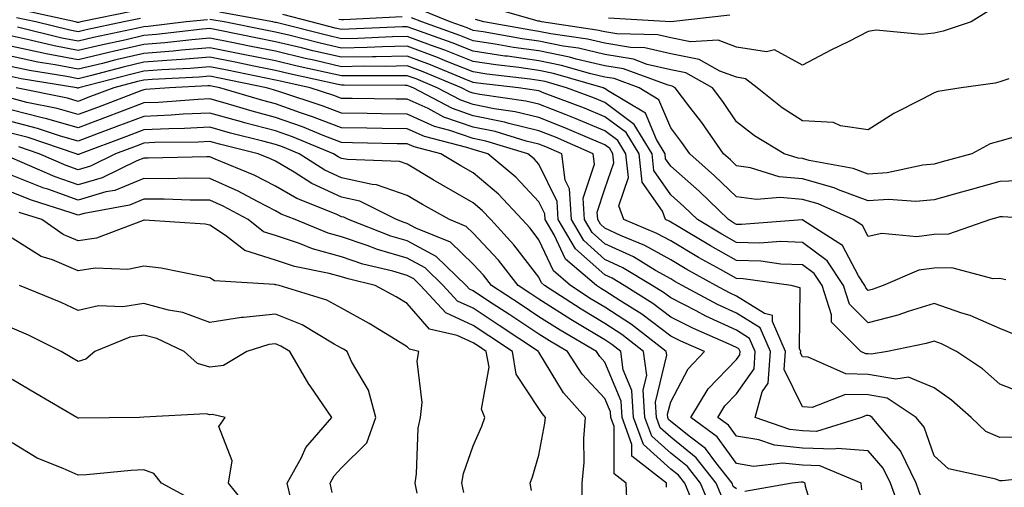
# Model space of a CAD drawing. Units: inches. Extents: x 1016003 to 1018643, y 7237178 to 7239818.
# Drawn here: x 1016779 to 1016929, y 7237401 to 7237472 of the extents above; entities that cross this region are included whole.
import ezdxf

# ---------------------------------------------------------------- set-up
doc = ezdxf.new("R2010")
doc.units = ezdxf.units.IN
doc.header["$MEASUREMENT"] = 0
doc.layers.add('Contour_10167237', color=7, linetype='Continuous', true_color=0x0f5e75)

msp = doc.modelspace()

# ---------------------------------------------------------------- linework, layer by layer
at = {"layer": 'Contour_10167237'}
for points in [[(1016930.72, 7237454.59, 2958), (1016928.05, 7237453.83, 2958), (1016926.57, 7237453.4, 2958), (1016923.79, 7237451.92, 2958), (1016919.28, 7237450.69, 2958), (1016918.05, 7237450.35, 2958), (1016916.33, 7237450.2, 2958), (1016910.94, 7237449.03, 2958), (1016908.05, 7237448.84, 2958), (1016905.79, 7237449.66, 2958), (1016899.06, 7237450.91, 2958), (1016898.05, 7237451.2, 2958), (1016897.39, 7237451.26, 2958), (1016895.3, 7237451.92, 2958), (1016890.77, 7237454.64, 2958), (1016888.05, 7237456.77, 2958), (1016885.97, 7237459.84, 2958), (1016884.38, 7237461.92, 2958), (1016880.33, 7237464.2, 2958), (1016878.05, 7237464.64, 2958), (1016874.49, 7237465.48, 2958), (1016872.39, 7237466.26, 2958), (1016868.05, 7237466.98, 2958), (1016864.05, 7237467.92, 2958), (1016861.71, 7237468.26, 2958), (1016858.05, 7237469, 2958), (1016855.49, 7237469.36, 2958), (1016849.55, 7237470.42, 2958), (1016848.05, 7237470.64, 2958), (1016847.13, 7237471, 2958), (1016844.55, 7237471.92, 2958), (1016839.96, 7237473.83, 2958)], [(1016926.36, 7237473.61, 2956), (1016923.67, 7237471.92, 2956), (1016919.44, 7237470.53, 2956), (1016918.05, 7237470.24, 2956), (1016916.15, 7237470.02, 2956), (1016909.28, 7237470.69, 2956), (1016908.05, 7237470.45, 2956), (1016905.09, 7237468.96, 2956), (1016902.36, 7237467.61, 2956), (1016898.05, 7237465.38, 2956), (1016893.82, 7237467.69, 2956), (1016892.61, 7237467.36, 2956), (1016888.05, 7237468.11, 2956), (1016885.27, 7237469.14, 2956), (1016881.06, 7237468.91, 2956), (1016878.05, 7237469.5, 2956), (1016876.09, 7237469.96, 2956), (1016869.87, 7237470.1, 2956), (1016868.05, 7237470.41, 2956), (1016866.82, 7237470.69, 2956), (1016858.43, 7237471.92, 2956), (1016858.15, 7237472.02, 2956), (1016858.05, 7237472.03, 2956), (1016857.93, 7237472.04, 2956), (1016850.33, 7237474.2, 2956)], [(1016797.54, 7237472.43, 2961), (1016795.01, 7237471.92, 2961), (1016789.27, 7237470.7, 2961), (1016788.05, 7237470.41, 2961), (1016786.79, 7237470.66, 2961), (1016781.65, 7237471.92, 2961), (1016778.69, 7237472.56, 2961)], [(1016807.71, 7237472.26, 2962), (1016804.48, 7237471.92, 2962), (1016798.72, 7237471.25, 2962), (1016798.05, 7237471.2, 2962), (1016797.11, 7237470.98, 2962), (1016790.41, 7237469.56, 2962), (1016788.05, 7237468.99, 2962), (1016785.6, 7237469.47, 2962), (1016778.84, 7237471.13, 2962)], [(1016796.44, 7237473.53, 2960), (1016788.47, 7237471.92, 2960), (1016788.13, 7237471.84, 2960), (1016788.05, 7237471.83, 2960), (1016787.97, 7237471.84, 2960), (1016787.66, 7237471.92, 2960), (1016779.77, 7237473.64, 2960)], [(1016930.53, 7237424.4, 2962), (1016928.05, 7237425.38, 2962), (1016923.52, 7237427.39, 2962), (1016922.25, 7237427.72, 2962), (1016918.05, 7237429.17, 2962), (1016914.11, 7237427.98, 2962), (1016912.54, 7237427.43, 2962), (1016908.05, 7237426.27, 2962), (1016905.23, 7237429.1, 2962), (1016904.3, 7237431.92, 2962), (1016901.81, 7237435.68, 2962), (1016898.05, 7237438.46, 2962), (1016894.72, 7237438.59, 2962), (1016891.61, 7237438.36, 2962), (1016888.05, 7237438.45, 2962), (1016885.83, 7237439.7, 2962), (1016882.13, 7237441.92, 2962), (1016880.05, 7237443.92, 2962), (1016878.05, 7237445.7, 2962), (1016875.5, 7237449.37, 2962), (1016875.22, 7237451.92, 2962), (1016872.51, 7237456.38, 2962), (1016868.05, 7237459.67, 2962), (1016866.47, 7237460.34, 2962), (1016862.25, 7237461.92, 2962), (1016858.99, 7237462.86, 2962), (1016858.05, 7237463.05, 2962), (1016856.73, 7237463.24, 2962), (1016850.14, 7237464.01, 2962), (1016848.05, 7237464.33, 2962), (1016844.06, 7237465.91, 2962), (1016842.63, 7237466.5, 2962), (1016838.05, 7237468.22, 2962), (1016834.27, 7237468.14, 2962), (1016831.94, 7237468.03, 2962), (1016828.05, 7237467.96, 2962), (1016824.83, 7237468.7, 2962), (1016820.07, 7237469.9, 2962), (1016818.05, 7237470.38, 2962), (1016816.77, 7237470.64, 2962), (1016810.25, 7237471.92, 2962), (1016808.38, 7237472.25, 2962), (1016808.05, 7237472.3, 2962)], [(1016928.93, 7237432.8, 2961), (1016928.05, 7237432.99, 2961), (1016927.03, 7237432.94, 2961), (1016920.76, 7237434.63, 2961), (1016918.05, 7237434.56, 2961), (1016915.73, 7237434.24, 2961), (1016910.34, 7237431.92, 2961), (1016908.65, 7237431.32, 2961), (1016908.05, 7237431.17, 2961), (1016907.68, 7237431.55, 2961), (1016907.55, 7237431.92, 2961), (1016906.58, 7237433.39, 2961), (1016904.15, 7237438.02, 2961), (1016898.25, 7237441.72, 2961), (1016898.05, 7237441.87, 2961), (1016898, 7237441.87, 2961), (1016888.79, 7237441.18, 2961), (1016888.05, 7237441.2, 2961), (1016887.58, 7237441.45, 2961), (1016886.81, 7237441.92, 2961), (1016882.36, 7237446.23, 2961), (1016878.05, 7237450.05, 2961), (1016877.28, 7237451.15, 2961), (1016877.19, 7237451.92, 2961), (1016875.88, 7237454.09, 2961), (1016874.21, 7237458.08, 2961), (1016868.45, 7237461.52, 2961), (1016868.05, 7237461.81, 2961), (1016867.97, 7237461.84, 2961), (1016867.78, 7237461.92, 2961), (1016860.23, 7237464.1, 2961), (1016858.05, 7237464.54, 2961), (1016854.99, 7237464.98, 2961), (1016851.52, 7237465.39, 2961), (1016848.05, 7237465.9, 2961), (1016843.74, 7237467.61, 2961), (1016841.59, 7237468.38, 2961), (1016838.05, 7237469.7, 2961), (1016835.78, 7237469.65, 2961), (1016830.55, 7237469.42, 2961), (1016828.05, 7237469.37, 2961), (1016825.98, 7237469.85, 2961), (1016818.16, 7237471.81, 2961), (1016818.05, 7237471.83, 2961), (1016817.98, 7237471.85, 2961), (1016817.62, 7237471.92, 2961), (1016809.51, 7237473.38, 2961)], [(1016935.02, 7237441.92, 2960), (1016928.47, 7237442.34, 2960), (1016928.05, 7237442.32, 2960), (1016927.74, 7237442.23, 2960), (1016926.6, 7237441.92, 2960), (1016920.25, 7237439.72, 2960), (1016918.05, 7237439.65, 2960), (1016915.44, 7237439.31, 2960), (1016910.14, 7237439.83, 2960), (1016908.05, 7237439.36, 2960), (1016907.17, 7237441.04, 2960), (1016905.76, 7237441.92, 2960), (1016900.44, 7237444.31, 2960), (1016898.05, 7237444.98, 2960), (1016894.67, 7237445.3, 2960), (1016891.09, 7237444.96, 2960), (1016888.05, 7237445.39, 2960), (1016884.72, 7237448.59, 2960), (1016880.96, 7237451.92, 2960), (1016879.77, 7237453.64, 2960), (1016878.05, 7237455.85, 2960), (1016876.25, 7237460.12, 2960), (1016873.25, 7237461.92, 2960), (1016869.45, 7237463.32, 2960), (1016868.05, 7237463.55, 2960), (1016865.92, 7237464.05, 2960), (1016861.46, 7237465.33, 2960), (1016858.05, 7237466.02, 2960), (1016853.26, 7237466.71, 2960), (1016852.88, 7237466.75, 2960), (1016848.05, 7237467.49, 2960), (1016844.88, 7237468.75, 2960), (1016839.21, 7237470.76, 2960), (1016838.05, 7237471.19, 2960), (1016837.31, 7237471.18, 2960), (1016829.17, 7237470.8, 2960), (1016828.05, 7237470.78, 2960), (1016827.12, 7237470.99, 2960), (1016823.43, 7237471.92, 2960), (1016819.17, 7237473.04, 2960)], [(1016837.26, 7237472.71, 2959), (1016828.37, 7237472.24, 2959), (1016828.05, 7237472.24, 2959), (1016827.66, 7237472.31, 2959)], [(1016932.13, 7237447.84, 2959), (1016928.05, 7237447.7, 2959), (1016923.52, 7237446.45, 2959), (1016922.22, 7237446.09, 2959), (1016918.05, 7237444.93, 2959), (1016915.28, 7237444.69, 2959), (1016911.12, 7237444.99, 2959), (1016908.05, 7237444.79, 2959), (1016903.53, 7237446.44, 2959), (1016902.87, 7237446.74, 2959), (1016898.05, 7237448.09, 2959), (1016894.54, 7237448.41, 2959), (1016890.17, 7237449.8, 2959), (1016888.05, 7237450.1, 2959), (1016887.12, 7237450.99, 2959), (1016886.08, 7237451.92, 2959), (1016882.79, 7237456.66, 2959), (1016880.97, 7237459, 2959), (1016878.73, 7237461.92, 2959), (1016878.29, 7237462.16, 2959), (1016878.05, 7237462.21, 2959), (1016877.66, 7237462.31, 2959), (1016870.91, 7237464.78, 2959), (1016868.05, 7237465.26, 2959), (1016863.68, 7237466.29, 2959), (1016862.7, 7237466.57, 2959), (1016858.05, 7237467.52, 2959), (1016854.19, 7237468.06, 2959), (1016851.42, 7237468.55, 2959), (1016848.05, 7237469.06, 2959), (1016846.01, 7237469.88, 2959), (1016840.25, 7237471.92, 2959), (1016838.69, 7237472.56, 2959)], [(1016929.42, 7237463.29, 2957), (1016928.05, 7237462.84, 2957), (1016927.32, 7237462.65, 2957), (1016922.15, 7237461.92, 2957), (1016918.6, 7237461.37, 2957), (1016918.05, 7237461.14, 2957), (1016916.36, 7237460.23, 2957), (1016911.96, 7237458.01, 2957), (1016908.05, 7237455.57, 2957), (1016903.84, 7237456.13, 2957), (1016902.77, 7237456.64, 2957), (1016898.05, 7237456.91, 2957), (1016894.99, 7237458.86, 2957), (1016891.17, 7237461.92, 2957), (1016889.43, 7237463.3, 2957), (1016888.05, 7237463.52, 2957), (1016885.51, 7237464.46, 2957), (1016882.36, 7237466.23, 2957), (1016878.05, 7237467.07, 2957), (1016874.12, 7237467.99, 2957), (1016871.93, 7237468.04, 2957), (1016868.05, 7237468.69, 2957), (1016865.43, 7237469.3, 2957), (1016859.85, 7237470.12, 2957), (1016858.05, 7237470.48, 2957), (1016856.79, 7237470.66, 2957), (1016849.69, 7237471.92, 2957), (1016848.41, 7237472.28, 2957)], [(1016887.01, 7237472.96, 2955), (1016878.06, 7237471.93, 2955), (1016878.05, 7237471.92, 2955), (1016868.63, 7237472.5, 2955)], [(1016931.66, 7237415.53, 2963), (1016928.05, 7237416.96, 2963), (1016925.39, 7237419.26, 2963), (1016921.44, 7237421.92, 2963), (1016919.2, 7237423.07, 2963), (1016918.05, 7237423.46, 2963), (1016916.86, 7237423.11, 2963), (1016911, 7237421.92, 2963), (1016908.48, 7237421.49, 2963), (1016908.05, 7237421.57, 2963), (1016907.7, 7237421.57, 2963), (1016906.92, 7237421.92, 2963), (1016902.48, 7237426.35, 2963), (1016902.5, 7237427.47, 2963), (1016901.05, 7237431.92, 2963), (1016899.86, 7237433.73, 2963), (1016898.05, 7237435.05, 2963), (1016894.79, 7237435.18, 2963), (1016891.74, 7237435.61, 2963), (1016888.05, 7237435.72, 2963), (1016884.08, 7237437.95, 2963), (1016878.95, 7237441.02, 2963), (1016878.05, 7237441.55, 2963), (1016877.82, 7237441.69, 2963), (1016877.24, 7237441.92, 2963), (1016876.79, 7237443.18, 2963), (1016873.72, 7237447.59, 2963), (1016873.25, 7237451.92, 2963), (1016871.28, 7237455.15, 2963), (1016868.05, 7237457.54, 2963), (1016864.95, 7237458.82, 2963), (1016858.84, 7237461.13, 2963), (1016858.05, 7237461.44, 2963), (1016857.66, 7237461.53, 2963), (1016854.92, 7237461.92, 2963), (1016848.77, 7237462.64, 2963), (1016848.05, 7237462.75, 2963), (1016846.67, 7237463.3, 2963), (1016841.56, 7237465.43, 2963), (1016838.05, 7237466.73, 2963), (1016833.33, 7237466.64, 2963), (1016832.77, 7237466.64, 2963), (1016828.05, 7237466.55, 2963), (1016823.68, 7237467.55, 2963), (1016821.99, 7237467.98, 2963), (1016818.05, 7237468.92, 2963), (1016815.55, 7237469.42, 2963), (1016809.32, 7237470.65, 2963), (1016808.05, 7237470.9, 2963), (1016806.94, 7237470.81, 2963), (1016799.97, 7237470, 2963), (1016798.05, 7237469.85, 2963), (1016795.35, 7237469.22, 2963), (1016791.56, 7237468.41, 2963), (1016788.05, 7237467.56, 2963), (1016784.41, 7237468.28, 2963), (1016780.8, 7237469.17, 2963), (1016778.05, 7237469.75, 2963)], [(1016931.04, 7237408.93, 2964), (1016928.05, 7237408.88, 2964), (1016925.91, 7237409.78, 2964), (1016923.67, 7237411.92, 2964), (1016920.68, 7237414.55, 2964), (1016918.05, 7237416.39, 2964), (1016914.17, 7237418.04, 2964), (1016912.26, 7237417.71, 2964), (1016908.05, 7237418.44, 2964), (1016904.64, 7237418.51, 2964), (1016898.91, 7237421.06, 2964), (1016898.05, 7237421.1, 2964), (1016897.79, 7237421.66, 2964), (1016897.81, 7237421.92, 2964), (1016897.61, 7237422.36, 2964), (1016897.72, 7237431.59, 2964), (1016896.37, 7237431.92, 2964), (1016889.08, 7237432.95, 2964), (1016888.05, 7237432.97, 2964), (1016885.64, 7237434.33, 2964), (1016882.3, 7237436.17, 2964), (1016878.05, 7237438.68, 2964), (1016875.97, 7237439.84, 2964), (1016870.92, 7237441.92, 2964), (1016870.16, 7237444.03, 2964), (1016871.67, 7237448.3, 2964), (1016871.26, 7237451.92, 2964), (1016870.05, 7237453.92, 2964), (1016868.05, 7237455.4, 2964), (1016863.45, 7237457.32, 2964), (1016862.17, 7237457.8, 2964), (1016858.05, 7237459.43, 2964), (1016856.04, 7237459.91, 2964), (1016849.08, 7237460.89, 2964), (1016848.05, 7237461.11, 2964), (1016847.44, 7237461.31, 2964), (1016846.3, 7237461.92, 2964), (1016840.47, 7237464.34, 2964), (1016838.05, 7237465.24, 2964), (1016834.79, 7237465.18, 2964), (1016831.33, 7237465.2, 2964), (1016828.05, 7237465.13, 2964), (1016823.87, 7237466.1, 2964), (1016822.52, 7237466.39, 2964), (1016818.05, 7237467.47, 2964), (1016814.34, 7237468.21, 2964), (1016811.13, 7237468.84, 2964), (1016808.05, 7237469.46, 2964), (1016805.35, 7237469.22, 2964), (1016801.22, 7237468.75, 2964), (1016798.05, 7237468.49, 2964), (1016793.6, 7237467.47, 2964), (1016792.7, 7237467.27, 2964), (1016788.05, 7237466.15, 2964), (1016783.23, 7237467.1, 2964), (1016782.77, 7237467.2, 2964), (1016778.05, 7237468.21, 2964)], [(1016936.78, 7237403.19, 2965), (1016928.42, 7237402.29, 2965), (1016928.05, 7237402.28, 2965), (1016927.42, 7237402.55, 2965), (1016920.22, 7237404.09, 2965), (1016918.05, 7237406.07, 2965), (1016916.56, 7237410.43, 2965), (1016915.33, 7237411.92, 2965), (1016910.95, 7237414.82, 2965), (1016908.05, 7237415.33, 2965), (1016904.58, 7237415.39, 2965), (1016899.55, 7237413.42, 2965), (1016898.05, 7237413.49, 2965), (1016895.31, 7237419.18, 2965), (1016895.5, 7237421.92, 2965), (1016893.5, 7237426.47, 2965), (1016893.51, 7237427.38, 2965), (1016892.3, 7237427.67, 2965), (1016888.05, 7237430.33, 2965), (1016886.96, 7237430.83, 2965), (1016884.92, 7237431.92, 2965), (1016880.49, 7237434.36, 2965), (1016878.05, 7237435.8, 2965), (1016874.13, 7237438, 2965), (1016870.45, 7237439.52, 2965), (1016868.05, 7237440.63, 2965), (1016867.37, 7237441.24, 2965), (1016866.97, 7237441.92, 2965), (1016866.9, 7237443.07, 2965), (1016868.05, 7237446.58, 2965), (1016869.44, 7237450.53, 2965), (1016869.29, 7237451.92, 2965), (1016868.82, 7237452.69, 2965), (1016868.05, 7237453.26, 2965), (1016865.76, 7237454.21, 2965), (1016861.99, 7237455.86, 2965), (1016858.05, 7237457.41, 2965), (1016854.42, 7237458.29, 2965), (1016851.23, 7237458.74, 2965), (1016848.05, 7237459.39, 2965), (1016846.17, 7237460.04, 2965), (1016842.61, 7237461.92, 2965), (1016839.39, 7237463.26, 2965), (1016838.05, 7237463.76, 2965), (1016836.25, 7237463.72, 2965), (1016829.89, 7237463.76, 2965), (1016828.05, 7237463.73, 2965), (1016825.71, 7237464.26, 2965), (1016821.35, 7237465.22, 2965), (1016818.05, 7237466, 2965), (1016813.13, 7237467, 2965), (1016808.05, 7237468.01, 2965), (1016803.77, 7237467.64, 2965), (1016802.47, 7237467.5, 2965), (1016798.05, 7237467.14, 2965), (1016793.81, 7237466.16, 2965), (1016791.76, 7237465.63, 2965), (1016788.05, 7237464.73, 2965), (1016784.55, 7237465.42, 2965), (1016781.96, 7237465.83, 2965), (1016778.05, 7237466.67, 2965)], [(1016916.05, 7237399.92, 2966), (1016915.31, 7237401.92, 2966), (1016912.95, 7237406.82, 2966), (1016911.58, 7237408.39, 2966), (1016908.67, 7237411.92, 2966), (1016908.29, 7237412.16, 2966), (1016908.05, 7237412.2, 2966), (1016907.76, 7237412.21, 2966), (1016907.01, 7237411.92, 2966), (1016900.2, 7237409.77, 2966), (1016898.05, 7237409.86, 2966), (1016896.17, 7237410.05, 2966), (1016890.86, 7237411.92, 2966), (1016891.94, 7237415.81, 2966), (1016892.85, 7237417.12, 2966), (1016893.2, 7237421.92, 2966), (1016891.62, 7237425.49, 2966), (1016888.05, 7237427.73, 2966), (1016885.18, 7237429.05, 2966), (1016879.82, 7237431.92, 2966), (1016878.67, 7237432.55, 2966), (1016878.05, 7237432.92, 2966), (1016875.76, 7237434.21, 2966), (1016872.39, 7237436.26, 2966), (1016868.05, 7237438.27, 2966), (1016866.12, 7237439.99, 2966), (1016864.96, 7237441.92, 2966), (1016864.78, 7237445.19, 2966), (1016866.48, 7237450.35, 2966), (1016866.26, 7237451.92, 2966), (1016860.54, 7237454.41, 2966), (1016858.05, 7237455.4, 2966), (1016853.47, 7237456.5, 2966), (1016852.83, 7237456.7, 2966), (1016848.05, 7237457.68, 2966), (1016844.9, 7237458.77, 2966), (1016838.92, 7237461.92, 2966), (1016838.3, 7237462.17, 2966), (1016838.05, 7237462.27, 2966), (1016837.71, 7237462.26, 2966), (1016828.45, 7237462.32, 2966), (1016828.05, 7237462.31, 2966), (1016827.54, 7237462.43, 2966), (1016820.17, 7237464.04, 2966), (1016818.05, 7237464.55, 2966), (1016814.76, 7237465.21, 2966), (1016811.93, 7237465.8, 2966), (1016808.05, 7237466.57, 2966), (1016803.77, 7237466.2, 2966), (1016802.26, 7237466.13, 2966), (1016798.05, 7237465.79, 2966), (1016794.91, 7237465.06, 2966), (1016789.89, 7237463.76, 2966), (1016788.05, 7237463.31, 2966), (1016786.32, 7237463.65, 2966), (1016780.69, 7237464.56, 2966), (1016778.05, 7237465.11, 2966)], [(1016913.23, 7237397.1, 2967), (1016911.43, 7237401.92, 2967), (1016910.34, 7237404.21, 2967), (1016908.05, 7237406.82, 2967), (1016903.34, 7237407.21, 2967), (1016902.9, 7237407.07, 2967), (1016898.05, 7237407.26, 2967), (1016893.81, 7237407.68, 2967), (1016891.46, 7237408.51, 2967), (1016888.05, 7237409.05, 2967), (1016886.84, 7237410.71, 2967), (1016885.22, 7237411.92, 2967), (1016886.29, 7237413.68, 2967), (1016888.05, 7237415.5, 2967), (1016890.71, 7237419.26, 2967), (1016890.89, 7237421.92, 2967), (1016890.02, 7237423.89, 2967), (1016888.05, 7237425.13, 2967), (1016883.39, 7237427.26, 2967), (1016881.91, 7237428.06, 2967), (1016878.05, 7237430.04, 2967), (1016876.98, 7237430.85, 2967), (1016875.26, 7237431.92, 2967), (1016870.76, 7237434.63, 2967), (1016868.05, 7237435.89, 2967), (1016864.87, 7237438.74, 2967), (1016862.97, 7237441.92, 2967), (1016862.71, 7237446.58, 2967), (1016862.05, 7237447.92, 2967), (1016861.51, 7237451.92, 2967), (1016859.1, 7237452.97, 2967), (1016858.05, 7237453.38, 2967), (1016856.12, 7237453.85, 2967), (1016851.41, 7237455.28, 2967), (1016848.05, 7237455.96, 2967), (1016843.62, 7237457.49, 2967), (1016841.2, 7237458.77, 2967), (1016838.05, 7237460.19, 2967), (1016836.35, 7237460.22, 2967), (1016829.68, 7237460.29, 2967), (1016828.05, 7237460.31, 2967), (1016826.89, 7237460.76, 2967), (1016823.32, 7237461.92, 2967), (1016819, 7237462.87, 2967), (1016818.05, 7237463.09, 2967), (1016816.59, 7237463.38, 2967), (1016810.72, 7237464.59, 2967), (1016808.05, 7237465.12, 2967), (1016805.1, 7237464.87, 2967), (1016800.78, 7237464.65, 2967), (1016798.05, 7237464.44, 2967), (1016796.01, 7237463.96, 2967), (1016788.16, 7237461.92, 2967), (1016788.05, 7237461.88, 2967), (1016788.02, 7237461.89, 2967), (1016787.85, 7237461.92, 2967), (1016779.41, 7237463.28, 2967), (1016778.05, 7237463.57, 2967)], [(1016907.06, 7237400.93, 2968), (1016906.97, 7237401.92, 2968), (1016900.69, 7237404.56, 2968), (1016898.05, 7237404.65, 2968), (1016895.01, 7237404.96, 2968), (1016890.61, 7237404.48, 2968), (1016888.05, 7237404.89, 2968), (1016885.09, 7237408.96, 2968), (1016881.13, 7237411.92, 2968), (1016883.75, 7237416.22, 2968), (1016888.05, 7237420.7, 2968), (1016888.56, 7237421.41, 2968), (1016888.59, 7237421.92, 2968), (1016888.42, 7237422.29, 2968), (1016888.05, 7237422.53, 2968), (1016886.93, 7237423.04, 2968), (1016881.51, 7237425.38, 2968), (1016878.05, 7237427.14, 2968), (1016875.33, 7237429.2, 2968), (1016870.97, 7237431.92, 2968), (1016869.15, 7237433.02, 2968), (1016868.05, 7237433.53, 2968), (1016863.62, 7237437.49, 2968), (1016860.98, 7237441.92, 2968), (1016860.82, 7237444.69, 2968), (1016858.05, 7237450.36, 2968), (1016857.3, 7237451.17, 2968), (1016856.38, 7237451.92, 2968), (1016849.98, 7237453.85, 2968), (1016848.05, 7237454.25, 2968), (1016844.5, 7237455.47, 2968), (1016842.19, 7237456.06, 2968), (1016838.05, 7237457.94, 2968), (1016834.12, 7237457.99, 2968), (1016831.95, 7237458.02, 2968), (1016828.05, 7237458.08, 2968), (1016825.28, 7237459.15, 2968), (1016818.67, 7237461.3, 2968), (1016818.05, 7237461.52, 2968), (1016817.73, 7237461.6, 2968), (1016816.66, 7237461.92, 2968), (1016809.51, 7237463.38, 2968), (1016808.05, 7237463.68, 2968), (1016806.43, 7237463.54, 2968), (1016799.32, 7237463.19, 2968), (1016798.05, 7237463.08, 2968), (1016797.1, 7237462.87, 2968), (1016793.47, 7237461.92, 2968), (1016789.54, 7237460.43, 2968), (1016788.05, 7237459.86, 2968), (1016786.46, 7237460.33, 2968), (1016778.67, 7237461.92, 2968)], [(1016888.05, 7237401.09, 2969), (1016887.56, 7237401.43, 2969), (1016887.37, 7237401.92, 2969), (1016884.89, 7237405.08, 2969), (1016883.34, 7237407.21, 2969), (1016881.06, 7237408.91, 2969), (1016878.05, 7237411.31, 2969), (1016877.73, 7237411.6, 2969), (1016877.61, 7237411.92, 2969), (1016877.58, 7237412.39, 2969), (1016878.05, 7237414.29, 2969), (1016880.69, 7237419.28, 2969), (1016883.18, 7237421.92, 2969), (1016879.59, 7237423.46, 2969), (1016878.05, 7237424.25, 2969), (1016873.68, 7237427.55, 2969), (1016870.32, 7237429.65, 2969), (1016868.05, 7237431.13, 2969), (1016867.55, 7237431.42, 2969), (1016866.79, 7237431.92, 2969), (1016862.06, 7237435.93, 2969), (1016860.36, 7237439.61, 2969), (1016858.99, 7237441.92, 2969), (1016858.93, 7237442.8, 2969), (1016858.05, 7237444.61, 2969), (1016854.51, 7237448.38, 2969), (1016850.26, 7237451.92, 2969), (1016848.56, 7237452.43, 2969), (1016848.05, 7237452.54, 2969), (1016847.11, 7237452.86, 2969), (1016840.64, 7237454.51, 2969), (1016838.05, 7237455.68, 2969), (1016834.23, 7237455.74, 2969), (1016831.92, 7237455.79, 2969), (1016828.05, 7237455.85, 2969), (1016823.67, 7237457.54, 2969), (1016821.84, 7237458.13, 2969), (1016818.05, 7237459.47, 2969), (1016816.12, 7237459.99, 2969), (1016809.58, 7237461.92, 2969), (1016808.31, 7237462.18, 2969), (1016808.05, 7237462.23, 2969), (1016807.77, 7237462.2, 2969), (1016801.95, 7237461.92, 2969), (1016798.31, 7237461.66, 2969), (1016798.05, 7237461.64, 2969), (1016797.6, 7237461.47, 2969), (1016791.01, 7237458.96, 2969), (1016788.05, 7237457.85, 2969), (1016784.9, 7237458.77, 2969), (1016780.26, 7237459.71, 2969), (1016778.05, 7237460.28, 2969)], [(1016885.88, 7237399.75, 2970), (1016884.97, 7237401.92, 2970), (1016881.93, 7237405.8, 2970), (1016878.05, 7237408.9, 2970), (1016876.46, 7237410.33, 2970), (1016875.88, 7237411.92, 2970), (1016875.73, 7237414.24, 2970), (1016877.46, 7237421.33, 2970), (1016877.39, 7237421.92, 2970), (1016872.12, 7237425.99, 2970), (1016868.05, 7237428.65, 2970), (1016866, 7237429.87, 2970), (1016862.85, 7237431.92, 2970), (1016860.26, 7237434.13, 2970), (1016858.05, 7237438.88, 2970), (1016856.73, 7237440.6, 2970), (1016855.51, 7237441.92, 2970), (1016851.9, 7237445.77, 2970), (1016848.05, 7237449.02, 2970), (1016846.2, 7237450.07, 2970), (1016843.14, 7237451.92, 2970), (1016839.09, 7237452.96, 2970), (1016838.05, 7237453.42, 2970), (1016836.53, 7237453.44, 2970), (1016829.72, 7237453.59, 2970), (1016828.05, 7237453.62, 2970), (1016825.29, 7237454.68, 2970), (1016822.12, 7237455.99, 2970), (1016818.05, 7237457.43, 2970), (1016814.5, 7237458.37, 2970), (1016810.38, 7237459.59, 2970), (1016808.05, 7237460.23, 2970), (1016806.28, 7237460.15, 2970), (1016800.27, 7237459.7, 2970), (1016798.05, 7237459.62, 2970), (1016794.34, 7237458.21, 2970), (1016792.47, 7237457.5, 2970), (1016788.05, 7237455.84, 2970), (1016783.33, 7237457.2, 2970), (1016782.62, 7237457.35, 2970), (1016778.05, 7237458.51, 2970)], [(1016884.19, 7237398.06, 2971), (1016882.58, 7237401.92, 2971), (1016880.59, 7237404.46, 2971), (1016878.05, 7237406.49, 2971), (1016875.18, 7237409.05, 2971), (1016874.14, 7237411.92, 2971), (1016873.87, 7237416.1, 2971), (1016874.41, 7237418.28, 2971), (1016873.94, 7237421.92, 2971), (1016870.62, 7237424.49, 2971), (1016868.05, 7237426.16, 2971), (1016864.45, 7237428.32, 2971), (1016858.91, 7237431.92, 2971), (1016858.44, 7237432.31, 2971), (1016858.05, 7237433.17, 2971), (1016854.25, 7237438.12, 2971), (1016850.75, 7237441.92, 2971), (1016849.44, 7237443.31, 2971), (1016848.05, 7237444.48, 2971), (1016843.31, 7237447.18, 2971), (1016841.99, 7237447.98, 2971), (1016838.05, 7237450.33, 2971), (1016836.87, 7237450.74, 2971), (1016828.95, 7237451.02, 2971), (1016828.05, 7237451.22, 2971), (1016827.57, 7237451.44, 2971), (1016826.82, 7237451.92, 2971), (1016820.61, 7237454.48, 2971), (1016818.05, 7237455.38, 2971), (1016813.34, 7237456.63, 2971), (1016812.87, 7237456.74, 2971), (1016808.05, 7237458.08, 2971), (1016804.03, 7237457.9, 2971), (1016802.21, 7237457.76, 2971), (1016798.05, 7237457.58, 2971), (1016793.94, 7237456.03, 2971), (1016791.1, 7237454.97, 2971), (1016788.05, 7237453.82, 2971), (1016785.37, 7237454.6, 2971), (1016781.9, 7237455.77, 2971), (1016778.05, 7237456.74, 2971)], [(1016881.73, 7237398.24, 2972), (1016880.19, 7237401.92, 2972), (1016879.25, 7237403.12, 2972), (1016878.05, 7237404.08, 2972), (1016873.91, 7237407.78, 2972), (1016872.42, 7237411.92, 2972), (1016872.14, 7237416.01, 2972), (1016870.85, 7237419.12, 2972), (1016870.49, 7237421.92, 2972), (1016869.11, 7237422.98, 2972), (1016868.05, 7237423.68, 2972), (1016863.67, 7237426.3, 2972), (1016862.88, 7237426.75, 2972), (1016858.05, 7237429.85, 2972), (1016856.8, 7237430.67, 2972), (1016854.89, 7237431.92, 2972), (1016851.88, 7237435.75, 2972), (1016848.05, 7237439.87, 2972), (1016847.01, 7237440.88, 2972), (1016844.45, 7237441.92, 2972), (1016840.35, 7237444.22, 2972), (1016838.05, 7237445.59, 2972), (1016833.35, 7237447.22, 2972), (1016832.72, 7237447.25, 2972), (1016828.05, 7237448.27, 2972), (1016825.55, 7237449.42, 2972), (1016821.63, 7237451.92, 2972), (1016819.09, 7237452.96, 2972), (1016818.05, 7237453.34, 2972), (1016816.13, 7237453.84, 2972), (1016811.18, 7237455.05, 2972), (1016808.05, 7237455.93, 2972), (1016804.21, 7237455.76, 2972), (1016801.85, 7237455.72, 2972), (1016798.05, 7237455.55, 2972), (1016795.41, 7237454.56, 2972), (1016788.35, 7237451.92, 2972), (1016788.15, 7237451.82, 2972), (1016788.05, 7237451.79, 2972), (1016787.95, 7237451.82, 2972), (1016787.74, 7237451.92, 2972), (1016780.49, 7237454.36, 2972), (1016778.05, 7237454.98, 2972)], [(1016877.42, 7237401.3, 2973), (1016877.41, 7237401.92, 2973), (1016872.17, 7237406.04, 2973), (1016872.16, 7237407.81, 2973), (1016870.68, 7237411.92, 2973), (1016870.52, 7237414.39, 2973), (1016868.05, 7237420.3, 2973), (1016867.28, 7237421.15, 2973), (1016866.77, 7237421.92, 2973), (1016861.26, 7237425.13, 2973), (1016858.05, 7237427.19, 2973), (1016855.21, 7237429.08, 2973), (1016850.84, 7237431.92, 2973), (1016849.61, 7237433.48, 2973), (1016848.05, 7237435.16, 2973), (1016844.61, 7237438.48, 2973), (1016839.33, 7237440.64, 2973), (1016838.05, 7237441.33, 2973), (1016837.59, 7237441.46, 2973), (1016836.41, 7237441.92, 2973), (1016830.83, 7237444.7, 2973), (1016828.05, 7237445.31, 2973), (1016823.54, 7237447.41, 2973), (1016820.86, 7237449.11, 2973), (1016818.05, 7237450.77, 2973), (1016817.29, 7237451.16, 2973), (1016815.42, 7237451.92, 2973), (1016809.51, 7237453.38, 2973), (1016808.05, 7237453.78, 2973), (1016806.27, 7237453.7, 2973), (1016799.73, 7237453.6, 2973), (1016798.05, 7237453.52, 2973), (1016796.89, 7237453.08, 2973), (1016793.76, 7237451.92, 2973), (1016789.92, 7237450.05, 2973), (1016788.05, 7237449.49, 2973), (1016786.25, 7237450.12, 2973), (1016782.14, 7237451.92, 2973), (1016779.08, 7237452.95, 2973)], [(1016871.42, 7237398.55, 2974), (1016871.3, 7237401.92, 2974), (1016869.49, 7237403.36, 2974), (1016869.45, 7237410.52, 2974), (1016868.94, 7237411.92, 2974), (1016868.89, 7237412.76, 2974), (1016868.05, 7237414.77, 2974), (1016864.62, 7237418.49, 2974), (1016862.38, 7237421.92, 2974), (1016859.65, 7237423.52, 2974), (1016858.05, 7237424.54, 2974), (1016853.61, 7237427.48, 2974), (1016850.4, 7237429.57, 2974), (1016848.05, 7237431.11, 2974), (1016847.49, 7237431.36, 2974), (1016846.98, 7237431.92, 2974), (1016842.45, 7237436.32, 2974), (1016838.05, 7237438.71, 2974), (1016835.56, 7237439.43, 2974), (1016829.12, 7237441.92, 2974), (1016828.41, 7237442.28, 2974), (1016828.05, 7237442.36, 2974), (1016827.24, 7237442.73, 2974), (1016821.25, 7237445.12, 2974), (1016818.05, 7237447.02, 2974), (1016814.8, 7237448.67, 2974), (1016808.86, 7237451.11, 2974), (1016808.05, 7237451.47, 2974), (1016807.6, 7237451.47, 2974), (1016798.7, 7237451.27, 2974), (1016798.05, 7237451.27, 2974), (1016796.97, 7237450.84, 2974), (1016791.71, 7237448.26, 2974), (1016788.05, 7237447.18, 2974), (1016784.55, 7237448.42, 2974), (1016779.21, 7237450.76, 2974), (1016778.05, 7237451.23, 2974)], [(1016864.56, 7237398.43, 2975), (1016864.59, 7237401.92, 2975), (1016864.89, 7237405.08, 2975), (1016864.85, 7237408.72, 2975), (1016865.1, 7237411.92, 2975), (1016861.75, 7237415.62, 2975), (1016858.05, 7237421.81, 2975), (1016858, 7237421.87, 2975), (1016858, 7237421.92, 2975), (1016852.01, 7237425.88, 2975), (1016848.05, 7237428.48, 2975), (1016845.7, 7237429.57, 2975), (1016843.52, 7237431.92, 2975), (1016840.76, 7237434.63, 2975), (1016838.05, 7237436.08, 2975), (1016833.53, 7237437.4, 2975), (1016831.97, 7237438, 2975), (1016828.05, 7237439.33, 2975), (1016826.02, 7237439.89, 2975), (1016821.02, 7237441.92, 2975), (1016818.9, 7237442.77, 2975), (1016818.05, 7237443.27, 2975), (1016815.32, 7237444.65, 2975), (1016812.38, 7237446.25, 2975), (1016808.05, 7237448.18, 2975), (1016804.32, 7237448.19, 2975), (1016801.84, 7237448.13, 2975), (1016798.05, 7237448.14, 2975), (1016793.61, 7237446.36, 2975), (1016792.25, 7237446.12, 2975), (1016788.05, 7237444.89, 2975), (1016783.45, 7237446.52, 2975), (1016782.84, 7237446.71, 2975), (1016778.05, 7237448.63, 2975)], [(1016856.93, 7237400.8, 2976), (1016856.7, 7237401.92, 2976), (1016857.08, 7237402.89, 2976), (1016858.05, 7237406.2, 2976), (1016858.95, 7237411.02, 2976), (1016859.02, 7237411.92, 2976), (1016858.56, 7237412.43, 2976), (1016858.05, 7237413.28, 2976), (1016854.6, 7237418.47, 2976), (1016854.03, 7237421.92, 2976), (1016850.43, 7237424.3, 2976), (1016848.05, 7237425.87, 2976), (1016843.9, 7237427.77, 2976), (1016840.07, 7237431.92, 2976), (1016839.05, 7237432.92, 2976), (1016838.05, 7237433.45, 2976), (1016835.88, 7237434.09, 2976), (1016831.31, 7237435.18, 2976), (1016828.05, 7237436.29, 2976), (1016823.64, 7237437.51, 2976), (1016821.67, 7237438.3, 2976), (1016818.05, 7237439.53, 2976), (1016816.22, 7237440.09, 2976), (1016813.88, 7237441.92, 2976), (1016810.09, 7237443.96, 2976), (1016808.05, 7237444.88, 2976), (1016805.08, 7237444.89, 2976), (1016801.14, 7237445.01, 2976), (1016798.05, 7237445.01, 2976), (1016795.84, 7237444.13, 2976), (1016788.99, 7237442.86, 2976), (1016788.05, 7237442.58, 2976), (1016787.02, 7237442.95, 2976), (1016780.99, 7237444.86, 2976), (1016778.05, 7237446.04, 2976)], [(1016846.63, 7237400.5, 2977), (1016846.33, 7237401.92, 2977), (1016846.58, 7237403.39, 2977), (1016848.05, 7237407.62, 2977), (1016849.38, 7237410.59, 2977), (1016849.83, 7237411.92, 2977), (1016849.31, 7237413.18, 2977), (1016850.46, 7237419.51, 2977), (1016850.05, 7237421.92, 2977), (1016848.85, 7237422.72, 2977), (1016848.05, 7237423.24, 2977), (1016845.61, 7237424.36, 2977), (1016841.43, 7237425.3, 2977), (1016838.05, 7237429.19, 2977), (1016836.34, 7237430.21, 2977), (1016833.18, 7237431.92, 2977), (1016829.05, 7237432.92, 2977), (1016828.05, 7237433.25, 2977), (1016826.21, 7237433.76, 2977), (1016820.94, 7237434.81, 2977), (1016818.05, 7237435.79, 2977), (1016813.36, 7237437.23, 2977), (1016810.46, 7237439.51, 2977), (1016808.05, 7237441.1, 2977), (1016807.34, 7237441.21, 2977), (1016798.15, 7237441.82, 2977), (1016798.05, 7237441.83, 2977), (1016797.94, 7237441.81, 2977), (1016790.87, 7237439.1, 2977), (1016788.05, 7237438.7, 2977), (1016785.78, 7237439.65, 2977), (1016782.57, 7237441.92, 2977), (1016779.13, 7237443, 2977)], [(1016839.56, 7237400.41, 2978), (1016839.24, 7237401.92, 2978), (1016839.47, 7237403.34, 2978), (1016839.7, 7237410.27, 2978), (1016840.07, 7237411.92, 2978), (1016840.32, 7237414.19, 2978), (1016839.53, 7237420.44, 2978), (1016839.81, 7237421.92, 2978), (1016838.37, 7237422.24, 2978), (1016838.05, 7237422.61, 2978), (1016836.31, 7237423.66, 2978), (1016832.28, 7237426.15, 2978), (1016828.05, 7237428.5, 2978), (1016825.82, 7237429.69, 2978), (1016818.61, 7237431.92, 2978), (1016818.14, 7237432.01, 2978), (1016818.05, 7237432.05, 2978), (1016817.87, 7237432.1, 2978), (1016808.76, 7237432.63, 2978), (1016808.05, 7237433.11, 2978), (1016806.65, 7237433.32, 2978), (1016800.67, 7237434.54, 2978), (1016798.05, 7237434.88, 2978), (1016795.63, 7237434.34, 2978), (1016790.67, 7237434.54, 2978), (1016788.05, 7237434.17, 2978), (1016784.15, 7237435.82, 2978), (1016782.46, 7237436.33, 2978), (1016778.05, 7237439.13, 2978)], [(1016826.65, 7237400.52, 2979), (1016826.32, 7237401.92, 2979), (1016826.93, 7237403.04, 2979), (1016828.05, 7237404.28, 2979), (1016831.9, 7237408.07, 2979), (1016833.26, 7237411.92, 2979), (1016832.16, 7237416.03, 2979), (1016829.58, 7237420.39, 2979), (1016828.9, 7237421.92, 2979), (1016828.37, 7237422.24, 2979), (1016828.05, 7237422.42, 2979), (1016826.97, 7237423, 2979), (1016822.09, 7237425.96, 2979), (1016818.05, 7237427.56, 2979), (1016813.19, 7237427.06, 2979), (1016812.89, 7237427.08, 2979), (1016808.05, 7237426.32, 2979), (1016803.97, 7237427.84, 2979), (1016801.8, 7237428.17, 2979), (1016798.05, 7237429.18, 2979), (1016794.83, 7237428.7, 2979), (1016791.13, 7237428.84, 2979), (1016788.05, 7237428.12, 2979), (1016785.47, 7237429.34, 2979), (1016779.18, 7237431.92, 2979)], [(1016820.38, 7237399.59, 2980), (1016819.82, 7237401.92, 2980), (1016821.96, 7237405.83, 2980), (1016822.63, 7237407.34, 2980), (1016826.61, 7237411.92, 2980), (1016823.29, 7237416.68, 2980), (1016823.09, 7237416.96, 2980), (1016820.23, 7237421.92, 2980), (1016818.87, 7237422.74, 2980), (1016818.05, 7237423.07, 2980), (1016817.01, 7237422.96, 2980), (1016813.68, 7237421.92, 2980), (1016810.16, 7237419.81, 2980), (1016808.05, 7237419.54, 2980), (1016806.2, 7237420.07, 2980), (1016804.17, 7237421.92, 2980), (1016800.01, 7237423.88, 2980), (1016798.05, 7237424.41, 2980), (1016795.89, 7237424.08, 2980), (1016790.6, 7237421.92, 2980), (1016789.22, 7237420.75, 2980), (1016788.05, 7237420.39, 2980), (1016787.08, 7237420.95, 2980), (1016785.46, 7237421.92, 2980), (1016780.51, 7237424.38, 2980), (1016778.05, 7237425.46, 2980)], [(1016814.11, 7237397.98, 2981), (1016810.91, 7237401.92, 2981), (1016811.44, 7237405.31, 2981), (1016809.43, 7237410.54, 2981), (1016810.4, 7237411.92, 2981), (1016808.49, 7237412.36, 2981), (1016808.05, 7237412.3, 2981), (1016807.51, 7237412.46, 2981), (1016798.06, 7237411.93, 2981), (1016798.05, 7237411.94, 2981), (1016798.04, 7237411.93, 2981), (1016797.39, 7237411.92, 2981), (1016788.16, 7237411.81, 2981), (1016788.05, 7237411.8, 2981), (1016787.97, 7237411.84, 2981), (1016787.84, 7237411.92, 2981), (1016781.65, 7237415.52, 2981), (1016778.05, 7237417.65, 2981)], [(1016805.5, 7237399.37, 2982), (1016800.72, 7237401.92, 2982), (1016799.55, 7237403.42, 2982), (1016798.05, 7237403.96, 2982), (1016796.11, 7237403.86, 2982), (1016789.32, 7237403.19, 2982), (1016788.05, 7237403.12, 2982), (1016785.8, 7237404.17, 2982), (1016781.86, 7237405.73, 2982), (1016778.05, 7237408.04, 2982)], [(1016900.63, 7237394.5, 2969), (1016898.55, 7237401.42, 2969), (1016898.5, 7237401.92, 2969), (1016898.19, 7237402.06, 2969), (1016898.05, 7237402.06, 2969), (1016897.89, 7237402.08, 2969), (1016896.5, 7237401.92, 2969), (1016889.3, 7237400.67, 2969)]]:
    msp.add_polyline3d(points, dxfattribs=at)

doc.saveas('drawing.dxf')
